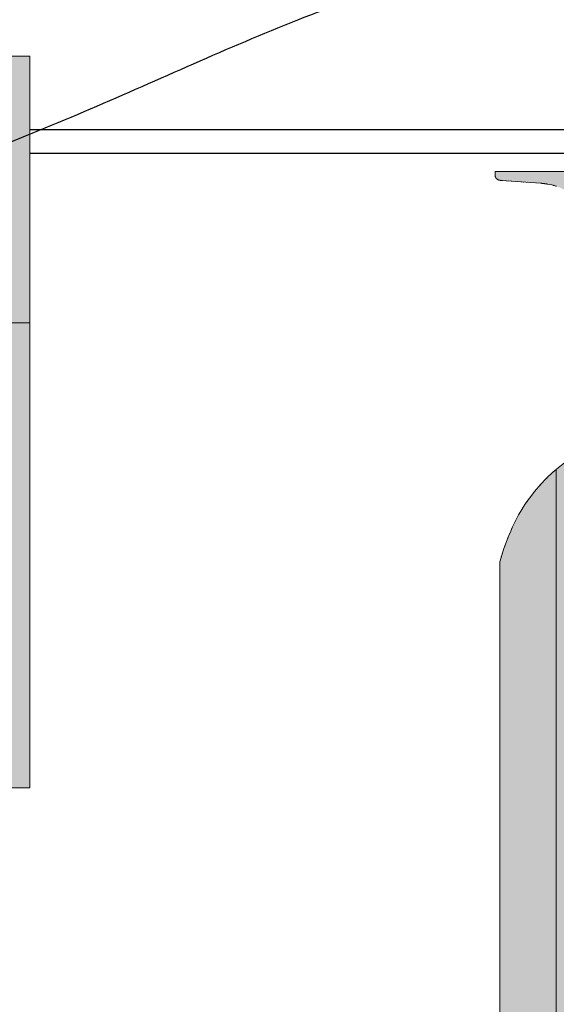
# Model space of a CAD drawing. Units: millimetres. Extents: x -6413 to 56587, y 11952 to 41652.
# Drawn here: x 22126 to 23035, y 34023 to 35692 of the extents above; entities that cross this region are included whole.
import ezdxf

# ---------------------------------------------------------------- set-up
doc = ezdxf.new("R2010")
doc.units = ezdxf.units.MM
for name, pattern in [('CENTER2', [1.125, 0.75, -0.125, 0.125, -0.125]), ('DIVIDE2', [15.875, 6.35, -3.175, 0, -3.175, 0, -3.175]), ('HIDDEN2', [0.1875, 0.125, -0.0625])]:
    doc.linetypes.add(name, pattern=pattern)
doc.layers.get('0').update_dxf_attribs({"lineweight": 0})
doc.layers.add('1-Default', color=7, linetype='Continuous', lineweight=0)
for name, color, linetype, lineweight, true_color in [('106-Building-Architectural-Suspended-Ceiling', 7, 'Continuous', 18, 0x848484), ('700-F-Medical-Equipment-General', 7, 'Continuous', 13, 0x8a4500), ('702-F-Medical-Equipment-Outline', 7, 'DIVIDE2', 13, 0x8a4500), ('710-C-Medical-Equipment-General', 5, 'Continuous', 13, 0x0000ff), ('712-C-Medical-Equipment-Outline', 5, 'DIVIDE2', 13, 0x0000ff), ('761-Medical-Equipment-Safety-Magnetic-Field', 7, 'CENTER2', 13, 0x848484)]:
    doc.layers.add(name, color=color, linetype=linetype, lineweight=lineweight, true_color=true_color)
doc.layers.add('799-Planning-Utilities', color=7, linetype='Continuous', true_color=0xbfff7f)

# ---------------------------------------------------------------- blocks, each defined once
blk = doc.blocks.new('B7810006-4(Hestia SFB)')
at = {"true_color": 0xc8d2ff}
h = blk.add_hatch(color=254, dxfattribs=at)
edge = h.paths.add_edge_path()
edge.add_line((-121.4998785000062, 314.99773041351), (-128.4998714999529, 314.99773041351))
edge.add_line((-128.4998714999529, 314.99773041351), (-129.9998700000579, 313.4977319135214))
edge.add_line((-129.9998700000579, 313.4977319135214), (-129.9998700000579, 312.997732413467))
edge.add_line((-129.9998700000579, 312.997732413467), (-160.9998389998218, 312.997732413467))
edge.add_line((-160.9998389998218, 312.997732413467), (-160.9998389998218, 313.4977319135214))
edge.add_line((-160.9998389998218, 313.4977319135214), (-162.4998374999268, 314.99773041351))
edge.add_line((-162.4998374999268, 314.99773041351), (-169.4998304998735, 314.99773041351))
edge.add_line((-169.4998304998735, 314.99773041351), (-170.9998289999785, 313.4977319135214))
edge.add_line((-170.9998289999785, 313.4977319135214), (-170.9998289999785, 312.997732413467))
edge.add_line((-170.9998289999785, 312.997732413467), (-201.9997979998589, 312.997732413467))
edge.add_line((-201.9997979998589, 312.997732413467), (-201.9997979998589, 313.4977319135214))
edge.add_line((-201.9997979998589, 313.4977319135214), (-203.4997964998474, 314.99773041351))
edge.add_line((-203.4997964998474, 314.99773041351), (-210.4997894997941, 314.99773041351))
edge.add_line((-210.4997894997941, 314.99773041351), (-211.9997879998991, 313.4977319135214))
edge.add_line((-211.9997879998991, 313.4977319135214), (-211.9997879998991, 312.997732413467))
edge.add_line((-211.9997879998991, 312.997732413467), (-232.4997674998594, 312.997732413467))
edge.add_line((-232.4997674998594, 312.997732413467), (-232.4997674998594, 313.4977319135214))
edge.add_line((-232.4997674998594, 313.4977319135214), (-233.9997659999644, 314.99773041351))
edge.add_line((-233.9997659999644, 314.99773041351), (-240.9997589999111, 314.99773041351))
edge.add_line((-240.9997589999111, 314.99773041351), (-242.4997574998997, 313.4977319135214))
edge.add_line((-242.4997574998997, 313.4977319135214), (-242.4997574998997, 312.997732413467))
edge.add_line((-242.4997574998997, 312.997732413467), (-249.999749999959, 312.9977324137581))
edge.add_arc((-249.999749999959, 313.9977314137504), 0.9999989999923855, 180, 270, ccw=False)
edge.add_line((-250.9997489999514, 313.9977314137504), (-250.9997489999514, 321.9977234135149))
edge.add_line((-250.9997489999514, 321.9977234135149), (-251.9997479998274, 321.9977234135149))
edge.add_line((-251.9997479998274, 321.9977234135149), (-251.9997479998274, 251.9977934134658))
edge.add_line((-251.9997479998274, 251.9977934134658), (-250.9997489999514, 251.9977934134658))
edge.add_line((-250.9997489999514, 251.9977934134658), (-250.9997489999514, 260.9977844139212))
edge.add_line((-250.9997489999514, 260.9977844139212), (-246.9997529999819, 260.9977844132809))
edge.add_line((-246.9997529999819, 260.9977844132809), (-246.9997529999819, 170.247875163448))
edge.add_line((-246.9997529999819, 170.247875163448), (-248.9997509998502, 170.247875163448))
edge.add_line((-248.9997509998502, 170.247875163448), (-248.9997509998502, 164.7478806634899))
edge.add_line((-248.9997509998502, 164.7478806634899), (-263.9997359999688, 164.7478806634899))
edge.add_line((-263.9997359999688, 164.7478806634899), (-263.9997359999688, 145.7478996634018))
edge.add_line((-263.9997359999688, 145.7478996634018), (-248.9997509998502, 145.7478996634018))
edge.add_line((-248.9997509998502, 145.7478996634018), (-248.9997509998502, 140.2479051634436))
edge.add_line((-248.9997509998502, 140.2479051634436), (-246.9997529999819, 140.2479051634436))
edge.add_line((-246.9997529999819, 140.2479051634436), (-246.9997529999819, 130.2479151634034))
edge.add_line((-246.9997529999819, 130.2479151634034), (-78.9999209997477, 130.2479151634034))
edge.add_line((-78.9999209997477, 130.2479151634034), (-78.9999209997477, 127.7479176635388))
edge.add_line((-78.9999209997477, 127.7479176635388), (0, 127.7479176635388))
edge.add_line((0, 127.7479176635388), (0, -1240.000714586582))
edge.add_line((0, -1240.000714586582), (220, -1240.000714586582))
edge.add_line((220, -1240.000714586582), (220, -0.0007145865820348263))
edge.add_line((220, -0.0007145865820348263), (182.0000380001729, -0.0007145865820348263))
edge.add_line((182.0000380001729, -0.0007145865820348263), (182.0000380001729, 167.4978779134108))
edge.add_arc((183.0000370001362, 167.4978779138473), 0.9999989999632817, 90.00000040520939, 180.0000000250129, ccw=False)
edge.add_line((183.000036993064, 168.4978769138106), (235.9999839999946, 168.4978769134032))
edge.add_arc((235.9999840001692, 166.497878913593), 1.999997999810148, 5.002618763683131e-09, 90.00000000500262, ccw=False)
edge.add_line((237.9999819999794, 166.4978789137676), (237.9999820002122, 155.4978899133857))
edge.add_line((237.9999820002122, 155.4978899133857), (239.9999799999641, 155.4978899133857))
edge.add_line((239.9999799999641, 155.4978899133857), (239.9999799999641, 166.4978789132438))
edge.add_arc((235.9999839999655, 166.4978789137967), 3.999995999998646, 359.9999999920793, 449.9999999995831)
edge.add_line((235.9999839999946, 170.4978749137954), (183.0000370000489, 170.4978749135043))
edge.add_arc((183.0000369999325, 167.4978779136436), 2.999996999860741, 89.99999999777663, 179.9999999977766)
edge.add_line((180.0000400000717, 167.49787791376), (180.0000399999553, 335.0092854032991))
edge.add_line((180.0000399999553, 335.0092854032991), (0, 335.0092854032991))
edge.add_line((0, 335.0092854032991), (0, 313.9977369029657))
edge.add_arc((-0.9999989999848529, 313.997731413758), 0.9999989999999186, -90.00000000043161, 0.0003145087483176212, ccw=False)
edge.add_line((-0.9999989999923855, 312.9977324137581), (-6.599993399693631, 312.997732413467))
edge.add_line((-6.599993399693631, 312.997732413467), (-6.599993399693631, 313.4977319135214))
edge.add_line((-6.599993399693631, 313.4977319135214), (-8.099991899798624, 314.99773041351))
edge.add_line((-8.099991899798624, 314.99773041351), (-16.89998309977818, 314.99773041351))
edge.add_line((-16.89998309977818, 314.99773041351), (-18.39998159976676, 313.4977319135214))
edge.add_line((-18.39998159976676, 313.4977319135214), (-18.39998159976676, 312.997732413467))
edge.add_line((-18.39998159976676, 312.997732413467), (-37.99996199982706, 312.997732413467))
edge.add_line((-37.99996199982706, 312.997732413467), (-37.99996199982706, 313.4977319135214))
edge.add_line((-37.99996199982706, 313.4977319135214), (-39.49996049993206, 314.99773041351))
edge.add_line((-39.49996049993206, 314.99773041351), (-46.49995349987876, 314.99773041351))
edge.add_line((-46.49995349987876, 314.99773041351), (-47.99995199986733, 313.4977319135214))
edge.add_line((-47.99995199986733, 313.4977319135214), (-47.99995199986733, 312.997732413467))
edge.add_line((-47.99995199986733, 312.997732413467), (-78.9999209997477, 312.997732413467))
edge.add_line((-78.9999209997477, 312.997732413467), (-78.9999209997477, 313.4977319135214))
edge.add_line((-78.9999209997477, 313.4977319135214), (-80.4999194998527, 314.99773041351))
edge.add_line((-80.4999194998527, 314.99773041351), (-87.4999124997994, 314.99773041351))
edge.add_line((-87.4999124997994, 314.99773041351), (-88.99991099978797, 313.4977319135214))
edge.add_line((-88.99991099978797, 313.4977319135214), (-88.99991099978797, 312.997732413467))
edge.add_line((-88.99991099978797, 312.997732413467), (-119.9998800000176, 312.997732413467))
edge.add_line((-119.9998800000176, 312.997732413467), (-119.9998800000176, 313.4977319135214))
edge.add_line((-119.9998800000176, 313.4977319135214), (-121.4998785000062, 314.99773041351))
at = {"layer": '710-C-Medical-Equipment-General'}
for p, q in [((180.0000399999553, 335.0092854032991), (0, 335.0092854032991)), ((0, 335.0092854032991), (0, 313.9977369029657)), ((180.0000399999553, 167.49787791376), (180.0000399999553, 335.0092854032991)), ((-250.9997489999514, 321.9977234135149), (-251.9997479998274, 321.9977234135149)), ((-251.9997479998274, 321.9977234135149), (-251.9997479998274, 251.9977934134658)), ((-250.9997489999514, 313.997731413343), (-250.9997489999514, 321.9977234135149)), ((178.1000418997137, 328.4477169634192), (177.6000423999503, 327.9477174633648)), ((177.6000423999503, 321.0477243632195), (177.6000423999503, 327.9477174633648)), ((178.1000418997137, 320.5477248633979), (177.6000423999503, 321.0477243632195)), ((180.0000399999553, 328.4477169634192), (178.1000418997137, 328.4477169634192)), ((180.0000399999553, 320.5477248633979), (178.1000418997137, 320.5477248633979)), ((-250.9997489999514, 310.9977344132494), (-251.9997479998274, 310.9977344132494)), ((-250.9997489999514, 261.9977834135061), (-250.9997489999514, 310.9977344132494)), ((-249.999749999959, 310.9977344132494), (-250.9997489999514, 310.9977344132494)), ((-242.4997574998997, 312.997732413467), (-249.999749999959, 312.997732413467)), ((-249.999749999959, 310.9977344132494), (-249.999749999959, 312.997732413467)), ((-240.9997589999111, 314.99773041351), (-242.4997574998997, 313.4977319135214)), ((-242.4997574998997, 313.4977319135214), (-242.4997574998997, 312.997732413467)), ((-232.4997674998594, 312.997732413467), (-242.4997574998997, 312.997732413467)), ((-233.9997659999644, 314.99773041351), (-240.9997589999111, 314.99773041351)), ((-232.4997674998594, 313.4977319135214), (-233.9997659999644, 314.99773041351)), ((-232.4997674998594, 312.997732413467), (-232.4997674998594, 313.4977319135214)), ((-211.9997879998991, 312.997732413467), (-232.4997674998594, 312.997732413467)), ((-210.4997894997941, 314.99773041351), (-211.9997879998991, 313.4977319135214)), ((-211.9997879998991, 313.4977319135214), (-211.9997879998991, 312.997732413467)), ((-201.9997979998589, 312.997732413467), (-211.9997879998991, 312.997732413467)), ((-203.4997964998474, 314.99773041351), (-210.4997894997941, 314.99773041351)), ((-201.9997979998589, 313.4977319135214), (-203.4997964998474, 314.99773041351)), ((-201.9997979998589, 312.997732413467), (-201.9997979998589, 313.4977319135214)), ((-170.9998289999785, 312.997732413467), (-201.9997979998589, 312.997732413467)), ((-169.4998304998735, 314.99773041351), (-170.9998289999785, 313.4977319135214)), ((-170.9998289999785, 313.4977319135214), (-170.9998289999785, 312.997732413467)), ((-160.9998389998218, 312.997732413467), (-170.9998289999785, 312.997732413467)), ((-162.4998374999268, 314.99773041351), (-169.4998304998735, 314.99773041351)), ((-160.9998389998218, 313.4977319135214), (-162.4998374999268, 314.99773041351)), ((-160.9998389998218, 312.997732413467), (-160.9998389998218, 313.4977319135214)), ((-129.9998700000579, 312.997732413467), (-160.9998389998218, 312.997732413467)), ((-128.4998714999529, 314.99773041351), (-129.9998700000579, 313.4977319135214)), ((-129.9998700000579, 313.4977319135214), (-129.9998700000579, 312.997732413467)), ((-119.9998800000176, 312.997732413467), (-129.9998700000579, 312.997732413467)), ((-121.4998785000062, 314.99773041351), (-128.4998714999529, 314.99773041351)), ((-119.9998800000176, 313.4977319135214), (-121.4998785000062, 314.99773041351)), ((-119.9998800000176, 312.997732413467), (-119.9998800000176, 313.4977319135214)), ((-88.99991099978797, 312.997732413467), (-119.9998800000176, 312.997732413467)), ((-87.4999124997994, 314.99773041351), (-88.99991099978797, 313.4977319135214)), ((-88.99991099978797, 313.4977319135214), (-88.99991099978797, 312.997732413467)), ((-78.9999209997477, 312.997732413467), (-88.99991099978797, 312.997732413467)), ((-80.4999194998527, 314.99773041351), (-87.4999124997994, 314.99773041351)), ((-78.9999209997477, 313.4977319135214), (-80.4999194998527, 314.99773041351)), ((-78.9999209997477, 312.997732413467), (-78.9999209997477, 313.4977319135214)), ((-47.99995199986733, 312.997732413467), (-78.9999209997477, 312.997732413467)), ((-46.49995349987876, 314.99773041351), (-47.99995199986733, 313.4977319135214)), ((-47.99995199986733, 313.4977319135214), (-47.99995199986733, 312.997732413467)), ((-37.99996199982706, 312.997732413467), (-47.99995199986733, 312.997732413467)), ((-39.49996049993206, 314.99773041351), (-46.49995349987876, 314.99773041351)), ((-37.99996199982706, 313.4977319135214), (-39.49996049993206, 314.99773041351)), ((-37.99996199982706, 312.997732413467), (-37.99996199982706, 313.4977319135214)), ((-18.39998159976676, 312.997732413467), (-37.99996199982706, 312.997732413467)), ((-16.89998309977818, 314.99773041351), (-18.39998159976676, 313.4977319135214)), ((-18.39998159976676, 313.4977319135214), (-18.39998159976676, 312.997732413467)), ((-6.599993399693631, 312.997732413467), (-18.39998159976676, 312.997732413467)), ((-8.099991899798624, 314.99773041351), (-16.89998309977818, 314.99773041351)), ((-6.599993399693631, 313.4977319135214), (-8.099991899798624, 314.99773041351)), ((-6.599993399693631, 312.997732413467), (-6.599993399693631, 313.4977319135214)), ((-0.9999989998759702, 312.997732413467), (-6.599993399693631, 312.997732413467)), ((-4.399995599756949, 305.4977399132913), (-1.79999820003286, 305.4977399132913)), ((-4.400000000023283, 304.9196954133222), (-4.400000000023283, 305.4977354133734)), ((-4.399995599756949, 305.1477402633755), (-4.399995599756949, 301.847743563354)), ((-1.79999820003286, 305.1477402633755), (-4.399995599756949, 305.1477402633755)), ((-4.400000000023283, 303.4977354133734), (-4.400000000023283, 304.9196954133222)), ((-4.400000000023283, 302.0929654133506), (-4.400000000023283, 303.4977354133734)), ((-4.400000000023283, 301.4977354133734), (-4.400000000023283, 302.0929654133506)), ((-1.79999820003286, 301.847743563354), (-4.399995599756949, 301.847743563354)), ((-4.399995599756949, 301.49774391338), (-1.79999820003286, 301.49774391338)), ((-2.399997600005008, 310.9977344132494), (-0.9999989998759702, 310.9977344132494)), ((-2.400000000023283, 310.4196954133222), (-2.400000000023283, 310.9977254134137)), ((-2.399997600005008, 310.6477347633336), (-2.399997600005008, 307.3477380633121)), ((-0.3999995999038219, 310.6477347633336), (-2.399997600005008, 310.6477347633336)), ((-2.400000000023283, 308.9977254134137), (-2.400000000023283, 310.4196954133222)), ((-2.400000000023283, 307.5929654133506), (-2.400000000023283, 308.9977254134137)), ((-2.400000000023283, 306.9977254134137), (-2.400000000023283, 307.5929654133506)), ((-0.3999995999038219, 307.3477380633121), (-2.399997600005008, 307.3477380633121)), ((-2.399997600005008, 306.9977384133963), (-0.3999995999038219, 306.9977384133963)), ((-1.79999820003286, 299.001630610961), (-1.79999820003286, 307.3477380633121)), ((-1.099998899851926, 303.4977419135394), (0, 303.4977419135394)), ((-0.9999989998759702, 310.9977344132494), (-0.9999989998759702, 312.997732413467)), ((-0.3999995999038219, 310.9977344132494), (-0.9999989998759702, 310.9977344132494)), ((-0.3999995999038219, 311.9977334134746), (-0.9674086844315752, 311.9977334134746)), ((0, 312.8477325632703), (-0.3999995999038219, 312.4477329633664)), ((-0.3999995999038219, 305.5477802881505), (-0.3999995999038219, 312.4476925397757)), ((0, 305.1477402633755), (-0.3999995999038219, 305.5477398632793)), ((0, 127.7479176635388), (0, 313.9977259245934)), ((-78.9999209997477, 285.2477601632709), (0, 285.2477601632709)), ((-78.9999209997477, 130.2479151634034), (-78.9999209997477, 285.2477601632709)), ((-27.09997289988678, 285.2477601632709), (-27.09997289988678, 289.9977554134093)), ((-27.09997289988678, 289.9977554134093), (-26.34997365006711, 289.9977554134093)), ((-26.34997365006711, 285.2477601632709), (-26.34997365006711, 295.4977499133674)), ((-26.34997365006711, 295.4977499133674), (-17.84998215001542, 295.4977499133674)), ((-17.84998215001542, 285.2477601632709), (-17.84998215001542, 295.4977499133674)), ((-17.84998215001542, 293.9977514132624), (-14.84998515003826, 293.9977514132624)), ((-14.84998515003826, 285.2477601632709), (-14.84998515003826, 295.9977494134801)), ((-14.84998515003826, 295.9977494134801), (0, 295.9977494134801)), ((-1.79999820003286, 299.0015939869918), (-1.796138218604028, 298.997734005563)), ((-1.796150626498275, 298.9977464134572), (0, 298.9977464134572)), ((16.26793292397633, 293.9977514132624), (17.13395746145397, 295.4977499133674)), ((17.13395746145397, 292.4977529132739), (16.26793292397633, 293.9977514132624)), ((17.13395746145397, 295.4977499133674), (18.86600653768983, 295.4977499133674)), ((18.86600653768983, 292.4977529132739), (17.13395746145397, 292.4977529132739)), ((18.86600653768983, 295.4977499133674), (19.73203107516747, 293.9977514132624)), ((19.73203107516747, 293.9977514132624), (18.86600653768983, 292.4977529132739)), ((-78.9999209997477, 283.2477621635189), (-246.9997529999819, 283.2477621635189)), ((-246.9997529999819, 283.2477621635189), (-246.9997529999819, 260.9977844132809)), ((-250.9997489999514, 261.9977834135061), (-251.9997479998274, 261.9977834135061)), ((-251.9997479998274, 251.9977934134658), (-250.9997489999514, 251.9977934134658)), ((-246.9997529999819, 261.9977834135061), (-250.9997489999514, 261.9977834135061)), ((-250.9997489999514, 251.9977934134658), (-250.9997489999514, 259.9977854134049)), ((-249.999749999959, 260.9977844132809), (-246.9997529999819, 260.9977844132809)), ((-246.9997529999819, 260.9977844132809), (-246.9997529999819, 170.247875163448)), ((178.1000418997137, 258.4477869634284), (177.6000423999503, 257.9477874633158)), ((177.6000423999503, 251.0477943632286), (177.6000423999503, 257.9477874633158)), ((178.1000418997137, 250.5477948634652), (177.6000423999503, 251.0477943632286)), ((180.0000399999553, 258.4477869634284), (178.1000418997137, 258.4477869634284)), ((180.0000399999553, 250.5477948634652), (178.1000418997137, 250.5477948634652)), ((16.26793292397633, 233.9978114133119), (17.13395746145397, 235.4978099133587)), ((17.13395746145397, 232.4978129133233), (16.26793292397633, 233.9978114133119)), ((17.13395746145397, 235.4978099133587), (18.86600653768983, 235.4978099133587)), ((18.86600653768983, 235.4978099133587), (19.73203107516747, 233.9978114133119)), ((19.73203107516747, 233.9978114133119), (18.86600653768983, 232.4978129133233)), ((18.86600653768983, 232.4978129133233), (17.13395746145397, 232.4978129133233)), ((46.99995299999136, 227.9978174131829), (46.99995299999136, 93.99795141327195)), ((72.99992700002622, 227.9978174131829), (46.99995299999136, 227.9978174131829)), ((50.1249498751713, 214.2478311633458), (50.1249498751713, 227.9983947639703)), ((57.11319154058583, 219.4978259132477), (58.55656576983165, 221.9978234135197)), ((58.55656576983165, 216.9978284133249), (57.11319154058583, 219.4978259132477)), ((58.55656576983165, 221.9978234135197), (61.44331422925461, 221.9978234135197)), ((61.44331422925461, 216.9978284133249), (58.55656576983165, 216.9978284133249)), ((61.44331422925461, 221.9978234135197), (62.88668845884968, 219.4978259132477)), ((62.88668845884968, 219.4978259132477), (61.44331422925461, 216.9978284133249)), ((69.87493012507912, 227.9983947639703), (69.87493012507912, 214.2478311633458)), ((72.99992700002622, 93.99795141327195), (72.99992700002622, 227.9978174131829)), ((53.62494637502823, 210.7478346632561), (66.37493362498935, 210.7478346632561)), ((-246.9997529999819, 170.247875163448), (-248.9997509998502, 170.247875163448)), ((-248.9997509998502, 170.247875163448), (-248.9997509998502, 164.7478806634899)), ((-246.9997529999819, 140.2479051634436), (-246.9997529999819, 170.247875163448)), ((16.26793292397633, 173.9978714133031), (17.13395746145397, 175.4978699133499)), ((17.13395746145397, 172.4978729133145), (16.26793292397633, 173.9978714133031)), ((17.13395746145397, 175.4978699133499), (18.86600653768983, 175.4978699133499)), ((18.86600653768983, 172.4978729133145), (17.13395746145397, 172.4978729133145)), ((18.86600653768983, 175.4978699133499), (19.73203107516747, 173.9978714133031)), ((19.73203107516747, 173.9978714133031), (18.86600653768983, 172.4978729133145)), ((180.0000399999553, 167.49787791376), (180.0000399999553, -0.0007145865820348263)), ((182.0000380001729, -0.0007145865820348263), (182.0000380001729, 167.4978779134108)), ((235.9999839999946, 170.4978749135043), (183.0000370000489, 170.4978749135043)), ((183.0000370000489, 168.4978769134032), (235.9999839999946, 168.4978769134032)), ((-248.9997509998502, 164.7478806634899), (-263.9997359999688, 164.7478806634899)), ((-263.9997359999688, 164.7478806634899), (-263.9997359999688, 145.7478996634018)), ((-248.9997509998502, 145.7478996634018), (-248.9997509998502, 164.7478806634899)), ((178.1000418997137, 163.4478819632786), (177.6000423999503, 162.9478824634571)), ((177.6000423999503, 156.0478893633699), (177.6000423999503, 162.9478824634571)), ((178.1000418997137, 155.5478898632573), (177.6000423999503, 156.0478893633699)), ((180.0000399999553, 163.4478819632786), (178.1000418997137, 163.4478819632786)), ((180.0000399999553, 155.5478898632573), (178.1000418997137, 155.5478898632573)), ((237.9999820002122, 166.4978789132438), (237.9999820002122, 155.4978899133857)), ((237.9999820002122, 155.4978899133857), (239.9999799999641, 155.4978899133857)), ((239.9999799999641, 155.4978899133857), (239.9999799999641, 166.4978789132438)), ((-263.9997359999688, 145.7478996634018), (-248.9997509998502, 145.7478996634018)), ((-248.9997509998502, 145.7478996634018), (-248.9997509998502, 140.2479051634436)), ((-248.9997509998502, 140.2479051634436), (-246.9997529999819, 140.2479051634436)), ((-246.9997529999819, 140.2479051634436), (-246.9997529999819, 130.2479151634034)), ((-246.9997529999819, 130.2479151634034), (-78.9999209997477, 130.2479151634034)), ((-78.9999209997477, 130.2479151634034), (-78.9999209997477, 127.7479176635388)), ((-78.9999209997477, 127.7479176635388), (0, 127.7479176635388)), ((0, 127.7479176635388), (0, -1240.000714586582)), ((16.26793292397633, 113.9979314133525), (17.13395746145397, 115.4979299133411)), ((17.13395746145397, 112.4979329133639), (16.26793292397633, 113.9979314133525)), ((17.13395746145397, 115.4979299133411), (18.86600653768983, 115.4979299133411)), ((18.86600653768983, 112.4979329133639), (17.13395746145397, 112.4979329133639)), ((18.86600653768983, 115.4979299133411), (19.73203107516747, 113.9979314133525)), ((19.73203107516747, 113.9979314133525), (18.86600653768983, 112.4979329133639)), ((50.1249498751713, 93.99737406382337), (50.1249498751713, 107.7479376635165)), ((66.37493362498935, 111.2479341633152), (53.62494637502823, 111.2479341633152)), ((57.11319154058583, 102.4979429133236), (58.55656576983165, 104.9979404135374)), ((58.55656576983165, 99.99794541334268), (57.11319154058583, 102.4979429133236)), ((58.55656576983165, 104.9979404135374), (61.44331422925461, 104.9979404135374)), ((61.44331422925461, 104.9979404135374), (62.88668845884968, 102.4979429133236)), ((62.88668845884968, 102.4979429133236), (61.44331422925461, 99.99794541334268)), ((69.87493012507912, 107.7479376635165), (69.87493012507912, 93.99737406382337)), ((72.99992700002622, 93.99795141327195), (46.99995299999136, 93.99795141327195)), ((61.44331422925461, 99.99794541334268), (58.55656576983165, 99.99794541334268)), ((178.1000418997137, 93.44795196328778), (177.6000423999503, 92.94795246346621)), ((177.6000423999503, 86.04795936332084), (177.6000423999503, 92.94795246346621)), ((178.1000418997137, 85.54795986326644), (177.6000423999503, 86.04795936332084)), ((180.0000399999553, 93.44795196328778), (178.1000418997137, 93.44795196328778)), ((180.0000399999553, 85.54795986326644), (178.1000418997137, 85.54795986326644)), ((182.0000380001729, -0.0007145865820348263), (180.0000399999553, -0.0007145865820348263)), ((220, -0.0007145865820348263), (182.0000380001729, -0.0007145865820348263)), ((220, -1240.000714586582), (220, -0.0007145865820348263)), ((24.24997574998997, -45.50190908659715), (24.24997574998997, -55.50189908657921)), ((29.74997024994809, -55.50189908657921), (29.74997024994809, -45.50190908659715)), ((24.24997574998997, -235.5017190865474), (24.24997574998997, -245.5017090865877)), ((29.74997024994809, -245.5017090865877), (29.74997024994809, -235.5017190865474)), ((186.0004113944015, -249.2756479373202), (141.8248499358306, -249.2756479373202)), ((141.8248499358306, -249.2756479373202), (141.8248499358306, -394.3679679372581)), ((186.0004113944015, -394.3679679372581), (186.0004113944015, -249.2756479373202)), ((141.8248499358306, -394.3679679372581), (186.0004113944015, -394.3679679372581)), ((0.9999990002252162, -452.0015025867615), (220, -452.0015025867615)), ((24.24997574998997, -492.7514618366258), (24.24997574998997, -488.2514663365437)), ((29.74997024994809, -488.2514663365437), (29.74997024994809, -492.7514618366258)), ((24.24997574998997, -885.7510688366019), (24.24997574998997, -881.251073336578)), ((29.74997024994809, -881.251073336578), (29.74997024994809, -885.7510688366019)), ((0, -1240.000714586582), (220, -1240.000714586582))]:
    blk.add_line(p, q, dxfattribs=at)
for points in [[(-1.099998605553992, 298.9977320627659, -0.01765667799144673), (-1.336015091161244, 299.4404620248824, -0.0557377216067443), (-1.699226401862688, 300.4348629839951, -0.124066463438951), (-1.682287143659778, 302.1296595497988, -0.02939259084047306), (-1.525095915189013, 302.6203944846056, -0.02791705023317669), (-1.262692103278823, 303.2011319650919, -0.01142404091692419), (-1.099998605553992, 303.4977320627659)], [(-1.099998899851926, 303.4977419135394, -0.01568246052848952), (-1.314557145698927, 303.8966997684911, -0.02565929509336655), (-1.541365937446244, 304.4181376702618, -0.07888163651262971), (-1.79252765479032, 305.5930083893472, -0.05762413359212967), (-1.736936724395491, 306.3822520899121, -0.03810446055229663), (-1.585916250944138, 306.9530591962393, -0.02023603105119594), (-1.431670537102036, 307.3477059712168)]]:
    blk.add_lwpolyline(points, format="xyb", dxfattribs=at)
for centre, radius in [((17.99998199997935, 293.9977514137863), 4.499995500000001), ((17.99998199997935, 293.9977514137863), 3.499996500000002), ((17.99998199997935, 233.9978114137775), 4.499995500000001), ((17.99998199997935, 233.9978114137775), 3.499996500000002), ((59.99994000000879, 219.4978259137133), 6.749993250000005), ((59.99994000000879, 219.4978259137133), 4.999995000000002), ((17.99998199997935, 173.9978714138269), 4.499995500000001), ((17.99998199997935, 173.9978714138269), 3.499996500000002), ((17.99998199997935, 113.9979314138182), 4.499995500000001), ((17.99998199997935, 113.9979314138182), 3.499996500000002), ((59.99994000000879, 102.4979429137893), 6.749993250000005), ((59.99994000000879, 102.4979429137893), 4.999995000000002), ((26.99997300002724, -50.50190408620983), 2.674997325000001), ((26.99997300002724, -50.50190408620983), 1.999998000000001), ((26.99997300002724, -240.5017140862183), 2.674997325000001), ((26.99997300002724, -240.5017140862183), 1.999998000000001), ((26.99997300002724, -490.5014640862355), 2.674997325000001), ((26.99997300002724, -490.5014640862355), 1.999998000000001), ((26.99997300002724, -883.5010710862116), 2.674997325000001), ((26.99997300002724, -883.5010710862116), 1.999998000000001)]:
    blk.add_circle(centre, radius, dxfattribs=at)
for centre, major_axis, start_param, end_param in [((-249.999749999959, 313.9977314138087), (-1.999998000000001, 2.449210258432048e-16), 0, 1.570796326794897), ((-249.999749999959, 313.9977314138087), (-0.9999990000000005, 1.224605129216024e-16), 0, 1.570796326794897), ((-0.9999989999923855, 313.9977314138087), (-0.9999990000000005, 1.224605129216024e-16), 1.570796326794897, 3.141598142781899), ((-0.9999989999923855, 313.9977314138087), (-1.999998000000001, 2.449210258432048e-16), 1.570796326794896, 1.875535296635669), ((-249.999749999959, 259.9977854137542), (-1.999998000000001, 2.449210258432048e-16), 4.71238898038469, 6.283185307179586), ((-249.999749999959, 259.9977854137542), (-0.9999990000000005, 1.224605129216024e-16), 4.71238898038469, 6.283185307179586), ((59.99994000000879, 219.4978259137133), (-5.899994100000002, 7.225170262374542e-16), 4.729338944540146, 10.97862432340882), ((53.62494637502823, 214.2478311638115), (-3.499996500000001, 4.286117952256084e-16), 0, 1.570796326794897), ((66.37493362498935, 214.2478311638115), (-3.499996500000001, 4.286117952256084e-16), 1.570796326794897, 3.141592653589793), ((183.0000370000489, 167.49787791376), (-2.999997, 3.673815387648071e-16), 4.712388987400853, 6.283185307179586), ((183.0000370000489, 167.49787791376), (-0.9999990000000005, 1.224605129216024e-16), 4.712388987400853, 6.283185307179586), ((235.9999839999946, 166.4978789137676), (-3.999996000000002, 4.898420516864096e-16), 3.141592653589793, 4.71238898038469), ((235.9999839999946, 166.4978789137676), (-1.999998000000001, 2.449210258432048e-16), 3.141592653589793, 4.71238898038469), ((53.62494637502823, 107.7479376637493), (-3.499996500000001, 4.286117952256084e-16), 4.71238898038469, 6.283185307179586), ((59.99994000000879, 102.4979429137893), (-5.899994100000002, 7.225170262374542e-16), 4.729338944540146, 10.97862432340882), ((66.37493362498935, 107.7479376637493), (-3.499996500000001, 4.286117952256084e-16), 3.141592653589793, 4.71238898038469), ((26.99997300002724, -45.50190908624791), (-2.749997250000001, 3.367664105344066e-16), 3.141592653589793, 6.283185307179586), ((26.99997300002724, -55.50189908617176), (-2.749997250000001, 3.367664105344066e-16), 0, 3.141592653589793), ((26.99997300002724, -235.5017190861981), (-2.749997250000001, 3.367664105344066e-16), 3.141592653589793, 6.283185307179586), ((26.99997300002724, -245.5017090862384), (-2.749997250000001, 3.367664105344066e-16), 0, 3.141592653589793), ((26.99997300002724, -488.2514663361944), (-2.749997250000001, 3.367664105344066e-16), 3.141592653589793, 6.283185307179586), ((26.99997300002724, -492.7514618361602), (-2.749997250000001, 3.367664105344066e-16), 0, 3.141592653589793), ((26.99997300002724, -881.2510733362287), (-2.749997250000001, 3.367664105344066e-16), 3.141592653589793, 6.283185307179586), ((26.99997300002724, -885.7510688362527), (-2.749997250000001, 3.367664105344066e-16), 0, 3.141592653589793)]:
    blk.add_ellipse(centre, major_axis=major_axis, ratio=1, start_param=start_param, end_param=end_param, dxfattribs=at)
at = {"layer": '712-C-Medical-Equipment-Outline'}
blk.add_lwpolyline([(-121.4998785000062, 314.99773041351), (-128.4998714999529, 314.99773041351), (-129.9998700000579, 313.4977319135214), (-129.9998700000579, 312.997732413467), (-160.9998389998218, 312.997732413467), (-160.9998389998218, 313.4977319135214), (-162.4998374999268, 314.99773041351), (-169.4998304998735, 314.99773041351), (-170.9998289999785, 313.4977319135214), (-170.9998289999785, 312.997732413467), (-201.9997979998589, 312.997732413467), (-201.9997979998589, 313.4977319135214), (-203.4997964998474, 314.99773041351), (-210.4997894997941, 314.99773041351), (-211.9997879998991, 313.4977319135214), (-211.9997879998991, 312.997732413467), (-232.4997674998594, 312.997732413467), (-232.4997674998594, 313.4977319135214), (-233.9997659999644, 314.99773041351), (-240.9997589999111, 314.99773041351), (-242.4997574998997, 313.4977319135214), (-242.4997574998997, 312.997732413467), (-249.999749999959, 312.9977324137581, -0.414213562373095), (-250.9997489999514, 313.9977314137504), (-250.9997489999514, 321.9977234135149), (-251.9997479998274, 321.9977234135149), (-251.9997479998274, 251.9977934134658), (-250.9997489999514, 251.9977934134658), (-250.9997489999514, 260.9977844139212), (-246.9997529999819, 260.9977844132809), (-246.9997529999819, 170.247875163448), (-248.9997509998502, 170.247875163448), (-248.9997509998502, 164.7478806634899), (-263.9997359999688, 164.7478806634899), (-263.9997359999688, 145.7478996634018), (-248.9997509998502, 145.7478996634018), (-248.9997509998502, 140.2479051634436), (-246.9997529999819, 140.2479051634436), (-246.9997529999819, 130.2479151634034), (-78.9999209997477, 130.2479151634034), (-78.9999209997477, 127.7479176635388), (0, 127.7479176635388), (0, -1240.000714586582), (220, -1240.000714586582), (220, -0.0007145865820348263), (182.0000380001729, -0.0007145865820348263), (182.0000380001729, 167.4978779134108, -0.4142135604295494), (183.000036993064, 168.4978769138106), (235.9999839999946, 168.4978769134032, -0.414213562373095), (237.9999819999794, 166.4978789137676), (237.9999820002122, 155.4978899133857), (239.9999799999641, 155.4978899133857), (239.9999799999641, 166.4978789132438, 0.4142135624114545), (235.9999839999946, 170.4978749137954), (183.0000370000489, 170.4978749135043, 0.414213562373095), (180.0000400000717, 167.49787791376), (180.0000399999553, 335.0092854032991), (0, 335.0092854032991), (0, 313.9977369029657, -0.4142151701295413), (-0.9999989999923855, 312.9977324137581), (-6.599993399693631, 312.997732413467), (-6.599993399693631, 313.4977319135214), (-8.099991899798624, 314.99773041351), (-16.89998309977818, 314.99773041351), (-18.39998159976676, 313.4977319135214), (-18.39998159976676, 312.997732413467), (-37.99996199982706, 312.997732413467), (-37.99996199982706, 313.4977319135214), (-39.49996049993206, 314.99773041351), (-46.49995349987876, 314.99773041351), (-47.99995199986733, 313.4977319135214), (-47.99995199986733, 312.997732413467), (-78.9999209997477, 312.997732413467), (-78.9999209997477, 313.4977319135214), (-80.4999194998527, 314.99773041351), (-87.4999124997994, 314.99773041351), (-88.99991099978797, 313.4977319135214), (-88.99991099978797, 312.997732413467), (-119.9998800000176, 312.997732413467), (-119.9998800000176, 313.4977319135214)], format="xyb", close=True, dxfattribs=at)
blk = doc.blocks.new('A781L078-3(CB SFB 30T)')
at = {"layer": '710-C-Medical-Equipment-General'}
blk.add_blockref('B7810006-4(Hestia SFB)', (179.9999999999782, 2485.000714586611), dxfattribs=at)
blk = doc.blocks.new('B7810029-3(Achieva 3.0T Fringe Field (0.1mT-7mT))')
at = {"layer": '761-Medical-Equipment-Safety-Magnetic-Field', "start_tangent": (1, -1.836909530733566e-16), "end_tangent": (1, -1.836909530733566e-16)}
for points in [[(3.608784756391076, 3797.771019421466), (319.092307813117, 3826.440333060169), (1055.220525227022, 4055.794854377461), (2250.233867919306, 4304.262254505599), (3359.206248668256, 4409.383077284618), (4592.460016178201, 4189.584993847013), (5663.191969057662, 3644.868004192778), (7039.847338789372, 1886.483339743751), (7422.251605276946, 42.09072827495868), (7116.328191476521, -1764.076131675679), (5930.874958040428, -3398.227097586433), (4841.022789700425, -4095.847099417525), (3636.449343855495, -4401.653129875131), (2317.154614401984, -4325.201623786642), (443.3736945742305, -3866.492578100349), (13.16889401257798, -3780.48463413241), (-471.4747474559088, -3866.492578100349), (-1953.291291539904, -4239.193676766758), (-3664.550396737174, -4401.653129875129), (-5347.12918026943, -3847.379702341212), (-7144.429244358322, -1764.076131675676), (-7278.27073732379, 1284.427719760286), (-6064.137185274506, 3348.618414666685), (-3970.473810537717, 4352.044446955268), (-2804.140789510448, 4380.713760593972), (-1083.321578108705, 4055.794854377461), (-347.1933606947998, 3826.440333060169), (3.608784756391076, 3797.771019421466)], [(13.16889401257927, 3253.054029767233), (424.253482165285, 3281.723346457881), (930.9391384659108, 3348.618414666684), (1571.466287731892, 3348.618414666684), (2862.080698572103, 3195.715399437997), (3397.44667348592, 3081.03813877941), (3837.211583303641, 2909.02224779147), (4898.383429978745, 2077.612106490827), (5634.511647392534, 204.5501813832138), (5290.34780572262, -1467.826539097756), (4248.296171456345, -2671.937779064809), (3168.004112372527, -3130.646821699158), (1915.630132453752, -3302.662712687097), (1131.701380966001, -3350.444905136764), (462.4939100348886, -3293.106274807412), (3.608784756393422, -3235.767644478177), (-139.023171174919, -3263.735880813497), (-903.8317102538391, -3359.300262661121), (-1343.596620071677, -3359.300262661121), (-2567.290281377264, -3244.623002002533), (-3781.423836478495, -2948.373412476438), (-5100.718562879945, -1811.157243770133), (-5626.524434641233, 195.6948208070314), (-4613.15312204009, 2365.006338492567), (-3389.459460734502, 3072.182781255054), (-1563.479074980597, 3339.763057142328), (-922.9519257144997, 3339.763057142327), (-416.2662663621552, 3272.867985881696), (13.16889401257927, 3253.054029767233)], [(-5.951321448078927, 2564.990465815709), (347.7726294782519, 2593.659785558184), (682.376367995636, 2670.111285542901), (988.2997787442332, 2689.224164353864), (2259.793974123725, 2378.639914956648), (2948.121657463726, 2134.950733768235), (3856.331798764415, 1341.766343985864), (4229.175959047632, 405.2353860098572), (4085.774356825747, -903.9966736843874), (3808.53126774228, -1420.044346647972), (3225.364749599019, -1964.761336302205), (2338.439029213255, -2350.272526693467), (1619.266818753913, -2576.373394165357), (768.4173268871414, -2681.494213892548), (319.0923078131195, -2605.042713907716), (118.330068364859, -2566.816956285789), (3.608787808221208, -2557.260515354393), (-146.4311212466532, -2566.816956285789), (-796.5183828207632, -2681.494213892548), (-1150.242321539551, -2662.381344237068), (-2010.651931818222, -2456.917914566985), (-2842.381220431762, -2184.559425843582), (-3253.465802480813, -1964.761336302204), (-3836.632311468475, -1420.044346647971), (-4257.277011929309, -407.0618764799369), (-4257.277011929309, 405.2353860098588), (-3884.432851646091, 1341.766343985865), (-3310.826442759131, 1943.821963969334), (-2976.222710345402, 2134.950733768236), (-2068.01257209654, 2450.313205157122), (-1618.687553022518, 2593.659785558185), (-1016.400831626026, 2689.224164353864), (-710.477411721829, 2670.111285542901), (-375.8736823599279, 2593.659785558184), (-5.951321448078927, 2564.990465815709)], [(-5.951321448079097, 1638.015939615615), (137.4502807736902, 1695.35456994485), (328.6524140174773, 1972.491283711809), (586.7752967958844, 2106.28142318136), (835.3380703181069, 2173.176491390279), (1141.261487170359, 2144.507174699631), (1695.747677544834, 1953.378407952672), (2326.714720606459, 1657.128818426578), (2747.359418015466, 1370.43566372834), (3120.203578298682, 921.2830589734422), (3311.405714594297, 443.4611405799569), (3359.206248668259, 147.2115480020347), (3349.646139411958, -292.3846158212346), (3254.045074315978, -636.4164008489406), (3129.763684503039, -894.4402358048192), (2862.080698572102, -1257.584896591545), (2603.957815793695, -1486.939417908719), (2250.233867919309, -1687.624622535363), (1820.029064305945, -1907.422705972969), (1255.982767726996, -2127.220789410576), (883.1386043919516, -2165.446543980675), (586.7752967958837, -2127.220789410575), (338.21252022195, -2012.543528751988), (233.0513458696693, -1869.196954454697), (156.57049318252, -1725.850377105462), (80.08964049537069, -1620.729554326442), (3.608784756393722, -1601.616678567306), (-118.0050584395616, -1609.72439975029), (-194.4859111267109, -1714.845222529193), (-270.9667668656879, -1858.191799878428), (-376.1279381660246, -2001.538374175719), (-624.6907147400747, -2116.215634834306), (-921.0540223361426, -2154.441389404406), (-1293.898185671188, -2116.215634834306), (-1857.944482250136, -1896.417554448527), (-2288.1492858635, -1676.61947101092), (-2641.873233737886, -1475.93426333245), (-2899.996116516177, -1246.579742015275), (-3167.67910244723, -883.435081228549), (-3291.960492260168, -625.4112462726705), (-3387.561557356148, -281.3794642969085), (-3397.121666612333, 158.2167025783049), (-3349.321132538487, 454.4662951562271), (-3158.118996242756, 932.2882135497123), (-2785.274835959538, 1381.440818304493), (-2364.630138550648, 1668.13396995102), (-1733.663095489024, 1964.383562528825), (-1179.176905114549, 2155.5123292759), (-873.2534882621799, 2184.181642914604), (-624.690714740074, 2117.286574705801), (-366.5678319616669, 1983.496438288078), (-261.4066576093861, 1840.149860938842), (-175.3656987178798, 1706.359724521119), (-5.951321448079097, 1638.015939615615)]]:
    blk.add_spline(points, degree=3, dxfattribs=at)
at = {"layer": '761-Medical-Equipment-Safety-Magnetic-Field', "color": 242, "lineweight": 50, "true_color": 0xcd2027, "start_tangent": (1, -1.836909530733566e-16), "end_tangent": (1, -1.836909530733566e-16)}
blk.add_spline([(-415.8096514751627, 2983.770875984518), (3.608787808222222, 2966.360875068995), (797.0976485522739, 3052.368825140706), (1160.38169957919, 3052.368825140706), (1609.706718653212, 3004.586635742749), (3015.04240699823, 2689.224164353864), (3559.96848811652, 2469.426083968085), (4420.378098395075, 1714.467445703985), (4993.984498126552, 128.0986752947261), (4496.858948030396, -1630.285995257955), (3579.088697473405, -2461.696136558598), (3110.643469042381, -2671.937776012981), (2068.591837828051, -2901.292306485639), (1552.346078374892, -3015.969564092398), (1045.660419022551, -3063.751756542065), (653.6960493824475, -3035.082433747878), (252.1715582784995, -2977.743806470354), (3.608787808221132, -2968.187365538959), (-301.088370918526, -2998.559566228703), (-702.6128528668747, -3055.898196557938), (-1094.577222506978, -3084.567504092987), (-2380.41157719318, -2869.547644172963), (-3159.560281682407, -2692.753535771212), (-4545.775751514822, -1651.101745860586), (-5042.901301610978, 107.2829246919788), (-4469.294901879617, 1693.651695101354), (-3608.885291600945, 2448.610324209853), (-2069.708110290459, 2897.76293506829), (-1209.298503063731, 3031.553074537841), (-846.0144520366988, 3031.553074537841), (-415.8096514751627, 2983.770875984518)], degree=3, dxfattribs=at)
at = {"layer": '799-Planning-Utilities', "color": 252, "true_color": 0x848484, "start_tangent": (1, -1.836909530733566e-16), "end_tangent": (1, -1.836909530733566e-16)}
blk.add_spline([(3.445446557775767e-09, 1527.715193306407), (54.59019674227267, 1533.618145345032), (107.7240344281275, 1547.464795319944), (212.019979403329, 1610.935841002267), (318.1947164145425, 1671.211399887069), (436.7510233120305, 1747.342920688816), (564.2577178799733, 1807.289974036887), (946.4839592254469, 1837.229266958382), (1314.124352432093, 1728.445986457233), (1664.761716597957, 1577.12869493757), (2015.399080763815, 1425.811403417914), (2680.613500163152, 849.8100093033555), (2908.891351789975, -2.01916884643444e-07), (2680.613500163152, -849.8100097071746), (2015.399080763851, -1425.811403821734), (1664.761716597971, -1577.128695341345), (1314.124352432092, -1728.44598686095), (946.483959225439, -1837.229267362165), (564.2577178799362, -1807.289974440705), (436.7510233120007, -1747.3429210927), (318.1947164145928, -1671.211400290894), (212.019979403343, -1610.935841406093), (107.7240344281196, -1547.464795723777), (54.59019674226482, -1533.618145748865), (3.43033338762757e-09, -1527.71519371024), (-54.59019673541871, -1533.618145748836), (-107.7240344212881, -1547.464795723719), (-212.0199793964824, -1610.935841406057), (-318.1947164077031, -1671.211400290872), (-436.751023305162, -1747.342921092657), (-564.2577178730829, -1807.289974440771), (-946.483959218593, -1837.229267362215), (-1314.124352425246, -1728.445986860993), (-1664.761716591147, -1577.128695341367), (-2015.399080757049, -1425.81140382174), (-2680.613500156313, -849.8100097071664), (-2908.891351783099, -2.019158159693944e-07), (-2680.613500156276, 849.8100093033419), (-2015.399080756975, 1425.811403417901), (-1664.761716591096, 1577.128694937571), (-1314.124352425217, 1728.445986457233), (-946.4839592185996, 1837.229266958412), (-564.2577178731405, 1807.28997403696), (-436.751023305205, 1747.342920688853), (-318.1947164077316, 1671.211399887054), (-212.0199793964818, 1610.935841002231), (-107.7240344212657, 1547.464795319879), (-54.59019673538904, 1533.618145345003), (3.445446557775767e-09, 1527.715193306407)], degree=3, dxfattribs=at)
blk = doc.blocks.new('A781L011-3(Ingenia 3.0T)1')
at = {"layer": '700-F-Medical-Equipment-General', "true_color": 0xffdeb5}
h = blk.add_hatch(color=254, dxfattribs=at)
edge = h.paths.add_edge_path()
edge.add_line((-799.6627668829751, 2388.751613086322), (-799.6627673102194, 2399.751613086322))
edge.add_arc((-990.1849435038639, 2397.857287143066), 190.5315934230889, 0.5696623213001782, 2.133363002930219)
edge.add_arc((-888.5231213869301, 2401.523940982581), 88.80382253066978, 2.210986733235438, 13.39414620282606)
edge.add_arc((-863.229193213785, 2407.631348645526), 62.78318218374352, 13.31932914102273, 30.722972464362)
edge.add_arc((-855.4106679341203, 2411.723499334519), 53.97348140503642, 31.22889534959005, 58.85828119422405)
edge.add_arc((-863.7400082664972, 2398.30273619471), 69.76801665487403, 58.70358682765136, 71.52024744155973)
edge.add_arc((-872.4564464373034, 2372.846503170418), 96.67466571883274, 71.40282153225583, 80.648636168517)
edge.add_arc((-876.5897427738819, 2351.999216151562), 117.9185386844828, 80.31291942257114, 84.5238782406813)
edge.add_arc((-883.9446859793716, 2280.540672737297), 189.7535023138344, 84.37229331760847, 85.41894619230615)
edge.add_line((-868.7892043658067, 2469.687977813068), (-935.4141367062402, 2474.350009521819))
edge.add_arc((-932.4085587773807, 2508.692569151186), 34.47382921264892, 263.30178766158315, 264.9983554346537, ccw=False)
edge.add_arc((-934.5397405944641, 2489.983354789285), 15.64387557790415, 252.7777001682413, 263.06151527978614, ccw=False)
edge.add_arc((-936.0197761591444, 2485.190535907997), 10.62774405327909, 238.97622588254882, 252.748687780084, ccw=False)
edge.add_arc((-937.3533557152405, 2482.991783378158), 8.056202544276431, 202.7095606544572, 239.0444477668058, ccw=False)
edge.add_arc((-935.2977800151566, 2483.879352915879), 10.29510290728121, 190.0605444638205, 202.8497185835458, ccw=False)
edge.add_arc((-932.2070811920858, 2484.506754545728), 13.44810354090451, 181.6910385403324, 190.392202634372, ccw=False)
edge.add_arc((-919.591882029028, 2485.026914143098), 26.07357660889488, 180.8938880259766, 182.0155173954725, ccw=False)
edge.add_line((-945.6622855450842, 2484.62014923559), (-945.6627673102194, 2489.751613086322))
edge.add_line((-945.6627673102194, 2489.751613086322), (866.7520422847592, 2489.751613086322))
edge.add_line((866.7520422847592, 2489.751613086322), (866.751560519624, 2484.62014923559))
edge.add_arc((840.6811568993799, 2485.026914145681), 26.07357671311335, 357.42378946715735, 359.106111971913, ccw=False)
edge.add_arc((853.868396187725, 2484.448447226663), 12.87367304831526, 344.8583943250011, 357.35765111438303, ccw=False)
edge.add_arc((857.6072620176892, 2483.446658830799), 9.002941099209174, 326.9221973145832, 344.7972803941831, ccw=False)
edge.add_arc((858.4287243646395, 2483.002539769994), 8.07258243549146, 301.00092565029547, 326.38139093274805, ccw=False)
edge.add_arc((857.209561552394, 2484.986282205187), 10.40092329511773, 288.46380376373594, 301.12920180416955, ccw=False)
edge.add_arc((855.6981426984566, 2489.619466366436), 15.27432122076001, 276.845975254107, 288.3372486360034, ccw=False)
edge.add_arc((853.4978337722132, 2508.692568954524), 34.47382901497235, 275.0016445602913, 276.698212343139, ccw=False)
edge.add_line((856.5034116808092, 2474.350009521819), (789.8784793403465, 2469.687977813068))
edge.add_arc((798.1449573228165, 2350.784226162534), 119.1907580930931, 93.97694282621659, 103.9753814521061)
edge.add_arc((789.1679830872708, 2387.585224734903), 81.31129183613409, 104.099661374947, 115.0929197749773)
edge.add_arc((778.5676330765782, 2409.45000345767), 57.01554790893057, 114.7639870407623, 140.9160531280367)
edge.add_arc((778.7230287896746, 2410.272839000187), 56.62219850746362, 141.6615121458055, 160.9645574626388)
edge.add_arc((796.2872642597395, 2404.017267034687), 75.26646939839652, 160.8238264363734, 172.7008769181741)
edge.add_arc((813.6754159833436, 2401.148031302342), 92.88043225149593, 172.3080283191782, 178.7230482005355)
edge.add_arc((911.2742182797156, 2397.857287149003), 190.5315932243501, 178.3877723470623, 179.4303376798933)
edge.add_line((720.7520422847592, 2399.751613086322), (720.7520422848174, 2388.751613086322))
edge.add_arc((716.726821523007, 2388.776833848322), 4.025299773698363, 270.35899212306725, 359.64100743920665, ccw=False)
edge.add_line((716.7520422542584, 2384.751613086322), (716.7520422542584, 2041.024459150969))
edge.add_arc((493.5594877620133, 1580.667227710706), 511.6089296719903, 59.38453687591431, 64.13474682013299, ccw=False)
edge.add_arc((557.0180383387851, 1686.261287361733), 388.4173247024735, 49.77051836086679, 59.5079216127956, ccw=False)
edge.add_arc((627.3260177541815, 1773.10411604758), 276.7180103610467, 28.90998451477168, 49.27153148001241, ccw=False)
edge.add_arc((580.4726011596467, 1746.837092383066), 330.4311430355414, 17.93612773574472, 28.969469496730824, ccw=False)
edge.add_arc((519.3903369918844, 1725.826862479735), 395.0168307594967, 14.960796138821593, 18.107058827711683, ccw=False)
edge.add_arc((895.8627555388011, 1826.272001163925), 5.377157462111792, 1.1386447232907813, 16.54941410060661, ccw=False)
edge.add_line((901.2388512083562, 1826.378854915034), (901.2444907305762, 209.4174072908936))
edge.add_line((901.2444907305762, 209.4174072908936), (866.8372326897806, 92.96937841514591))
edge.add_line((866.8372326897806, 92.96937841514591), (866.8372326897806, 9.875806541997008))
edge.add_line((866.8372326897806, 9.875806541997008), (846.8372326897806, 8.827650959836319))
edge.add_line((846.8372326897806, 8.827650959836319), (798.1053776526824, 8.827650959836319))
edge.add_line((798.1053776526824, 8.827650959836319), (798.1053776526824, 0))
edge.add_line((798.1053776526824, 0), (-834.4309122426785, 0))
edge.add_line((-834.4309122426785, 0), (-834.4309122426785, 8.827755556092598))
edge.add_line((-834.4309122426785, 8.827755556092598), (-903.1627673102194, 8.827608032617718))
edge.add_line((-903.1627673102194, 8.827608032617718), (-903.1627673102194, 76.98611148411874))
edge.add_line((-903.1627673102194, 76.98611148411874), (-902.4240144749929, 84.92309996194672))
edge.add_line((-902.4240144749929, 84.92309996194672), (-937.3659319739672, 211.2725581933046))
edge.add_line((-937.3659319739672, 211.2725581933046), (-937.3360511852079, 695.6758074588142))
edge.add_line((-937.3360511852079, 695.6758074588142), (-1213.470853785984, 695.675806527026))
edge.add_line((-1213.470853785984, 695.675806527026), (-1213.517274227197, 824.8628707476892))
edge.add_arc((-1177.517276551305, 824.8758065302609), 35.99999999998037, 90.0000000103388, 180.0205879378301, ccw=False)
edge.add_line((-1177.517276557803, 860.8758065302391), (-937.347013193008, 860.875806573662))
edge.add_line((-937.347013193008, 860.875806573662), (-937.3540434341412, 1827.762368772761))
edge.add_arc((-589.6505737261868, 1736.0996080884), 359.5827645247048, 155.1014929745401, 165.2314975338571, ccw=False)
edge.add_arc((-659.5925123778325, 1769.552414963087), 282.0589680432439, 130.8825633059224, 155.2837303820923, ccw=False)
edge.add_arc((-599.0348575898424, 1693.840958734363), 378.9551997133934, 121.7129776325263, 130.3126755328912, ccw=False)
edge.add_arc((-559.734698618835, 1632.859219224294), 451.4926722443729, 121.5035416736639, 121.8876481091906, ccw=False)
edge.add_line((-795.6627673102194, 2017.805422600708), (-795.6627673102194, 2384.751613086322))
edge.add_line((-795.6627673102194, 2384.751613086322), (-799.6627668829751, 2388.751613086322))
at = {"layer": '700-F-Medical-Equipment-General'}
blk.add_line((-841.7627673102834, 8.827739819302224), (-841.7627673102834, 1984.856774855405), dxfattribs=at)
for points in [[(-841.6256739556266, 2464.473215760314, 0.04036437711658562), (-856.7479307596514, 2468.236405817675, 0.01837584192463759), (-865.3366694461438, 2469.379581230925, 0.00456691644714537), (-868.7892043658067, 2469.687977813068), (-935.4141367062402, 2474.350009521819, -0.007402808629906753), (-936.4295775824867, 2474.454048325191, -0.0449017483632236), (-939.1715765725821, 2475.040900554159, -0.06016614405210652), (-941.4972484965401, 2476.083053245093, -0.1598826644578095), (-944.7849905427429, 2479.881606015842, -0.05586129546864999), (-945.4345824258053, 2482.080914493534, -0.03798424267392184), (-945.6493279211863, 2484.109902279917, -0.004894070444768354), (-945.6622855450842, 2484.62014923559), (-945.6627673102194, 2489.751613086322), (866.7520422847592, 2489.751613086322)], [(-834.4309122426785, 8.827755556092598), (-903.1627673102194, 8.827608032617718), (-903.1627673102194, 76.98611148411874), (-902.4240144749929, 84.92309996194672), (-937.3659319739672, 211.2725581933046), (-937.3360511852079, 695.6758074588142), (-1213.470853785984, 695.675806527026), (-1213.517274227197, 824.8628707476892, -0.4143188107666654), (-1177.517276557803, 860.8758065302391), (-937.347013193008, 860.875806573662), (-937.3540434341412, 1827.762368772761, -0.04422929028604473), (-915.8119128260296, 1887.488330983557, -0.1068743210431829), (-844.2031408551557, 1982.803856474813, -0.03754088153934492), (-798.2380957062705, 2016.215140879503, -0.001675982063738499)]]:
    blk.add_lwpolyline(points, format="xyb", dxfattribs=at)
at = {"layer": '702-F-Medical-Equipment-Outline'}
for points in [[(-841.6256739556266, 2464.473215760314, 0.04036437711658562), (-856.7479307596514, 2468.236405817675, 0.01837584192463759), (-865.3366694461438, 2469.379581230925, 0.00456691644714537), (-868.7892043658067, 2469.687977813068), (-935.4141367062402, 2474.350009521819, -0.007402808629906753), (-936.4295775824867, 2474.454048325191, -0.0449017483632236), (-939.1715765725821, 2475.040900554159, -0.06016614405210652), (-941.4972484965401, 2476.083053245093, -0.1598826644578095), (-944.7849905427429, 2479.881606015842, -0.05586129546864999), (-945.4345824258053, 2482.080914493534, -0.03798424267392184), (-945.6493279211863, 2484.109902279917, -0.004894070444768354), (-945.6622855450842, 2484.62014923559), (-945.6627673102194, 2489.751613086322), (866.7520422847592, 2489.751613086322)], [(-834.4309122426785, 8.827755556092598), (-903.1627673102194, 8.827608032617718), (-903.1627673102194, 76.98611148411874), (-902.4240144749929, 84.92309996194672), (-937.3659319739672, 211.2725581933046), (-937.3360511852079, 695.6758074588142), (-1213.470853785984, 695.675806527026), (-1213.517274227197, 824.8628707476892, -0.4143188107666654), (-1177.517276557803, 860.8758065302391), (-937.347013193008, 860.875806573662), (-937.3540434341412, 1827.762368772761, -0.04422929028604473), (-915.8119128260296, 1887.488330983557, -0.1068743210431829), (-844.2031408551557, 1982.803856474813, -0.03754088153934492), (-798.2380957062705, 2016.215140879503, -0.001675982063738499)]]:
    blk.add_lwpolyline(points, format="xyb", dxfattribs=at)
blk.add_blockref('B7810029-3(Achieva 3.0T Fringe Field (0.1mT-7mT))', (0, 1004))

msp = doc.modelspace()

# ---------------------------------------------------------------- linework, layer by layer
at = {"layer": '106-Building-Architectural-Suspended-Ceiling', "linetype": 'HIDDEN2', "lineweight": -3}
msp.add_line((28922.89772671547, 35464.8687771122), (22142.89790141811, 35464.86877711221), dxfattribs=at)

# ---------------------------------------------------------------- block references
at = {"layer": '1-Default'}
msp.add_blockref('A781L078-3(CB SFB 30T)', (21742.89790141813, 33144.93363241627), dxfattribs=at)

# ---------------------------------------------------------------- next in the draw order: block references
msp.add_blockref('A781L011-3(Ingenia 3.0T)1', (23876.89772671543, 32944.93363241626), dxfattribs=at)

# ---------------------------------------------------------------- next in the draw order: hatches: boundary and pattern name
at = {"true_color": 0xcd2027}
h = msp.add_hatch(dxfattribs=at)
h.set_pattern_fill('ANSI32', color=242, scale=5)
h.set_pattern_definition([(45, (2404.324005057073, -13312.13861950388), (-33.67596045400933, 33.67596045400933), []), (45, (2426.774655057073, -13312.13861950388), (-33.67596045400933, 33.67596045400933), [])])
h.paths.add_polyline_path([(21872.89790141811, 36194.93366510599), (21872.89790141811, 36144.93363241627), (21872.89790141811, 32909.93399736253), (21922.89790141811, 32909.93399736253), (28972.89772671547, 32909.93362491368), (28972.89772483983, 32944.93363241624), (28972.89772671547, 36194.93366510599), (28872.89706780696, 36194.93366510599)])
h.paths.add_polyline_path([(28922.89772671547, 36144.93363241627), (28922.89772671547, 32944.93363241624), (21922.89790141811, 32944.93363241624), (21922.89790141811, 36144.93363241627)], flags=16)

# ---------------------------------------------------------------- next in the draw order: linework, layer by layer
at = {"layer": '106-Building-Architectural-Suspended-Ceiling', "linetype": 'HIDDEN2', "lineweight": -3}
msp.add_line((28922.89772671547, 35504.86873692055), (22142.89790141811, 35504.86873692056), dxfattribs=at)

doc.saveas('drawing.dxf')
